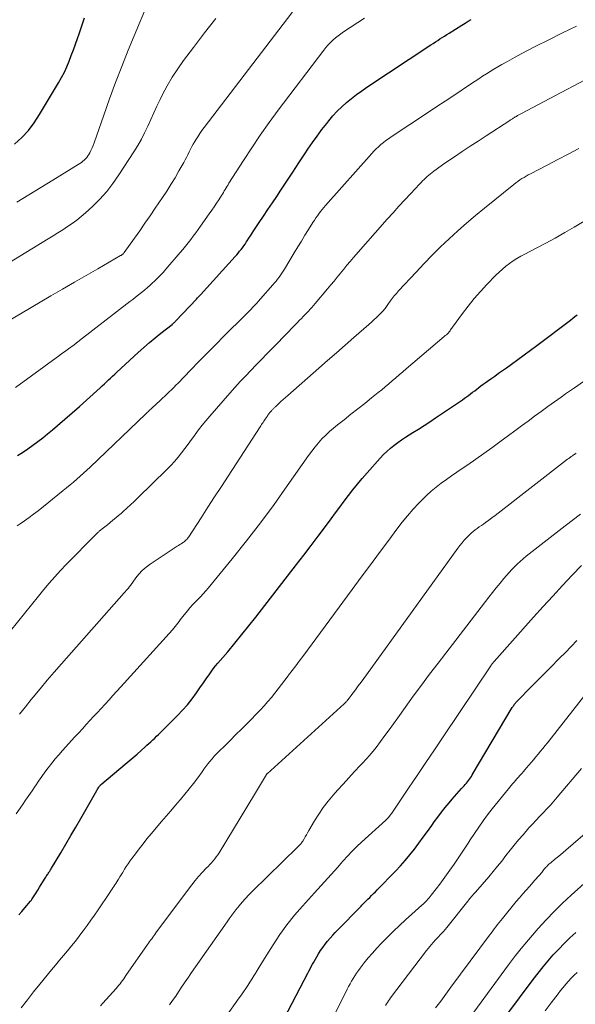
# Model space of a CAD drawing. Units: feet. Extents: x 1945000 to 1950001, y 565000 to 570001.
# Drawn here: x 1945138 to 1945266, y 565606 to 565831 of the extents above; entities that cross this region are included whole.
import ezdxf

# ---------------------------------------------------------------- set-up
doc = ezdxf.new("R2010")
doc.units = ezdxf.units.FT
doc.header["$LTSCALE"] = 100
doc.header["$MEASUREMENT"] = 0
doc.layers.add('CONTOUR INDEX', color=32, linetype='Continuous', lineweight=25)
doc.layers.add('CONTOUR INTERMEDIATE', color=40, linetype='Continuous', lineweight=15)

msp = doc.modelspace()

# ---------------------------------------------------------------- linework, layer by layer
at = {"layer": 'CONTOUR INDEX', "flags": 128}
for points, elevation in [([(1945137.11, 565802.87), (1945138.74, 565804.39), (1945140.26, 565806.01), (1945141.61, 565807.77), (1945142.84, 565809.62), (1945147.2, 565816.93), (1945147.87, 565818.13), (1945148.51, 565819.35), (1945149.08, 565820.61), (1945149.61, 565821.88), (1945150.1, 565823.17), (1945150.58, 565824.47), (1945151.05, 565825.77), (1945151.51, 565827.07), (1945151.89, 565828.16), (1945152.53, 565830), (1945153.16, 565831.85)], 920), ([(1945137.74, 565731.4), (1945138.94, 565732.16), (1945140.12, 565732.96), (1945141.29, 565733.79), (1945142.43, 565734.64), (1945143.56, 565735.51), (1945144.67, 565736.41), (1945145.76, 565737.32), (1945146.95, 565738.33), (1945148.63, 565739.77), (1945150.3, 565741.22), (1945151.95, 565742.68), (1945153.6, 565744.16), (1945156.73, 565746.99), (1945157.22, 565747.43), (1945157.7, 565747.87), (1945158.17, 565748.31), (1945158.65, 565748.76), (1945159.12, 565749.2), (1945159.59, 565749.65), (1945160.07, 565750.09), (1945160.54, 565750.54), (1945165.45, 565755.08), (1945166.72, 565756.23), (1945168.01, 565757.35), (1945169.32, 565758.43), (1945170.65, 565759.5), (1945173.25, 565761.52), (1945173.3, 565761.56), (1945173.34, 565761.6), (1945173.39, 565761.64), (1945173.44, 565761.68), (1945173.49, 565761.72), (1945173.53, 565761.76), (1945173.58, 565761.8), (1945173.62, 565761.85), (1945173.72, 565761.95), (1945173.82, 565762.05), (1945173.91, 565762.14), (1945174, 565762.24), (1945174.1, 565762.34), (1945178.83, 565767.33), (1945179.06, 565767.57), (1945179.28, 565767.81), (1945179.51, 565768.05), (1945179.73, 565768.29), (1945187.73, 565777.1), (1945188.07, 565777.49), (1945188.41, 565777.88), (1945188.73, 565778.28), (1945189.05, 565778.68), (1945189.36, 565779.09), (1945189.67, 565779.51), (1945189.96, 565779.93), (1945190.25, 565780.35), (1945190.46, 565780.67), (1945190.84, 565781.25), (1945191.23, 565781.84), (1945191.62, 565782.43), (1945192.01, 565783.01), (1945193.23, 565784.85), (1945194.23, 565786.36), (1945195.23, 565787.86), (1945196.23, 565789.36), (1945197.23, 565790.87), (1945198.18, 565792.31), (1945199.56, 565794.38), (1945200.93, 565796.45), (1945202.31, 565798.53), (1945203.68, 565800.61), (1945204.39, 565801.69), (1945205.42, 565803.21), (1945206.48, 565804.71), (1945207.59, 565806.18), (1945208.72, 565807.62), (1945209.19, 565808.2), (1945210.14, 565809.32), (1945211.13, 565810.39), (1945212.17, 565811.41), (1945213.26, 565812.38), (1945214.39, 565813.31), (1945215.55, 565814.21), (1945216.73, 565815.07), (1945217.94, 565815.9), (1945232.61, 565825.61), (1945233.12, 565825.95), (1945233.64, 565826.29), (1945234.16, 565826.63), (1945234.68, 565826.97), (1945235.2, 565827.3), (1945235.73, 565827.63), (1945236.25, 565827.97), (1945236.77, 565828.3), (1945239.74, 565830.17), (1945240.43, 565830.6), (1945241.12, 565831.02), (1945241.81, 565831.43)], 940), ([(1945138.03, 565626.09), (1945138.72, 565626.88), (1945139.41, 565627.68), (1945140.77, 565629.25), (1945140.86, 565629.36), (1945140.95, 565629.47), (1945141.03, 565629.59), (1945141.06, 565629.63), (1945141.08, 565629.68), (1945141.11, 565629.72), (1945141.14, 565629.76), (1945142.01, 565631.15), (1945142.4, 565631.78), (1945142.79, 565632.41), (1945143.18, 565633.04), (1945143.58, 565633.67), (1945144.09, 565634.49), (1945144.23, 565634.71), (1945144.36, 565634.92), (1945144.5, 565635.13), (1945144.64, 565635.34), (1945144.7, 565635.42), (1945144.81, 565635.59), (1945144.92, 565635.76), (1945145.04, 565635.93), (1945145.15, 565636.09), (1945145.26, 565636.26), (1945145.36, 565636.43), (1945145.47, 565636.6), (1945145.57, 565636.78), (1945147.69, 565640.33), (1945148.85, 565642.29), (1945150, 565644.25), (1945151.14, 565646.21), (1945152.27, 565648.18), (1945155.96, 565654.61), (1945156.06, 565654.79), (1945156.17, 565654.97), (1945156.28, 565655.15), (1945156.39, 565655.33), (1945156.51, 565655.51), (1945156.57, 565655.59), (1945156.63, 565655.68), (1945156.7, 565655.76), (1945156.77, 565655.84), (1945156.84, 565655.91), (1945156.92, 565655.98), (1945157, 565656.06), (1945157.08, 565656.13), (1945162.44, 565660.61), (1945163.37, 565661.39), (1945164.29, 565662.17), (1945165.2, 565662.97), (1945166.11, 565663.77), (1945167.02, 565664.58), (1945167.47, 565664.98), (1945167.92, 565665.39), (1945168.36, 565665.79), (1945168.81, 565666.21), (1945169.25, 565666.62), (1945169.68, 565667.04), (1945170.12, 565667.46), (1945170.55, 565667.88), (1945174.48, 565671.79), (1945175.65, 565673.01), (1945176.77, 565674.28), (1945177.82, 565675.6), (1945178.82, 565676.97), (1945179.78, 565678.37), (1945180.26, 565679.07), (1945180.74, 565679.76), (1945181.22, 565680.46), (1945181.7, 565681.16), (1945182.19, 565681.85), (1945182.69, 565682.53), (1945183.22, 565683.19), (1945183.76, 565683.84), (1945185.98, 565686.44), (1945187.63, 565688.4), (1945189.25, 565690.37), (1945190.85, 565692.36), (1945192.43, 565694.37), (1945201.77, 565706.4), (1945203.45, 565708.58), (1945205.12, 565710.77), (1945206.77, 565712.97), (1945208.42, 565715.17), (1945209.7, 565716.91), (1945210.7, 565718.25), (1945211.7, 565719.59), (1945212.7, 565720.93), (1945213.71, 565722.27), (1945214.73, 565723.59), (1945215.78, 565724.89), (1945216.85, 565726.17), (1945217.95, 565727.43), (1945221, 565730.86), (1945221.74, 565731.63), (1945222.5, 565732.38), (1945223.3, 565733.08), (1945224.13, 565733.75), (1945224.99, 565734.39), (1945225.86, 565735.01), (1945226.75, 565735.61), (1945227.65, 565736.18), (1945228.45, 565736.68), (1945229.76, 565737.5), (1945231.06, 565738.34), (1945232.35, 565739.18), (1945233.64, 565740.04), (1945239.84, 565744.23), (1945240.31, 565744.56), (1945240.79, 565744.89), (1945241.26, 565745.23), (1945241.72, 565745.58), (1945242.18, 565745.93), (1945242.65, 565746.28), (1945243.11, 565746.63), (1945243.56, 565746.99), (1945243.61, 565747.03), (1945244.1, 565747.4), (1945244.58, 565747.76), (1945245.08, 565748.12), (1945245.57, 565748.48), (1945246.36, 565749.04), (1945247.26, 565749.67), (1945248.15, 565750.3), (1945249.04, 565750.93), (1945249.93, 565751.57), (1945251.09, 565752.39), (1945252.56, 565753.44), (1945254.02, 565754.5), (1945255.47, 565755.57), (1945256.91, 565756.65), (1945264.62, 565762.5), (1945265.14, 565762.9), (1945265.65, 565763.3), (1945266.17, 565763.7)], 960), ([(1945196.21, 565597.04), (1945203.54, 565611.11), (1945203.81, 565611.63), (1945204.08, 565612.15), (1945204.35, 565612.67), (1945204.62, 565613.19), (1945204.89, 565613.71), (1945205.16, 565614.23), (1945205.45, 565614.74), (1945205.74, 565615.25), (1945206.83, 565617.13), (1945207.3, 565617.89), (1945207.8, 565618.63), (1945208.33, 565619.35), (1945208.89, 565620.05), (1945209.47, 565620.73), (1945210.07, 565621.4), (1945210.68, 565622.05), (1945211.3, 565622.7), (1945216.34, 565627.84), (1945216.57, 565628.07), (1945216.79, 565628.31), (1945217.02, 565628.54), (1945217.24, 565628.77), (1945217.47, 565629), (1945217.69, 565629.23), (1945217.92, 565629.46), (1945218.15, 565629.69), (1945218.56, 565630.09), (1945219, 565630.51), (1945219.43, 565630.94), (1945219.86, 565631.37), (1945220.28, 565631.81), (1945224.47, 565636.11), (1945225.62, 565637.33), (1945226.73, 565638.58), (1945227.8, 565639.87), (1945228.84, 565641.18), (1945229.85, 565642.52), (1945230.84, 565643.87), (1945231.83, 565645.23), (1945232.8, 565646.59), (1945233.37, 565647.4), (1945234.18, 565648.52), (1945235.01, 565649.62), (1945235.88, 565650.7), (1945236.76, 565651.77), (1945237.51, 565652.65), (1945238.04, 565653.26), (1945238.57, 565653.87), (1945239.11, 565654.47), (1945239.66, 565655.06), (1945240.21, 565655.67), (1945240.48, 565655.96), (1945240.74, 565656.26), (1945240.99, 565656.57), (1945241.23, 565656.88), (1945241.46, 565657.2), (1945241.68, 565657.52), (1945241.9, 565657.85), (1945242.11, 565658.19), (1945251.28, 565673.62), (1945251.38, 565673.79), (1945251.49, 565673.96), (1945251.61, 565674.13), (1945251.73, 565674.29), (1945251.85, 565674.45), (1945251.98, 565674.61), (1945252.11, 565674.76), (1945252.25, 565674.9), (1945255.87, 565678.61), (1945257.35, 565680.12), (1945258.84, 565681.62), (1945260.33, 565683.13), (1945261.82, 565684.63), (1945262.14, 565684.95), (1945263.47, 565686.29), (1945264.79, 565687.64), (1945266.09, 565689)], 980), ([(1945249.81, 565602.82), (1945256.1, 565611.28), (1945257.2, 565612.72), (1945258.33, 565614.15), (1945259.5, 565615.54), (1945260.69, 565616.91), (1945261.92, 565618.24), (1945263.19, 565619.54), (1945264.5, 565620.79), (1945265.85, 565622.02)], 1000)]:
    msp.add_lwpolyline(points, dxfattribs=dict(at, elevation=elevation))
at = {"layer": 'CONTOUR INTERMEDIATE', "flags": 128}
for points, elevation in [([(1945136.41, 565762.69), (1945145.44, 565768.02), (1945148.12, 565769.6), (1945150.81, 565771.17), (1945153.5, 565772.73), (1945156.2, 565774.28), (1945161.42, 565777.29), (1945161.51, 565777.34), (1945161.59, 565777.39), (1945161.68, 565777.44), (1945161.76, 565777.5), (1945161.92, 565777.61), (1945161.99, 565777.66), (1945162.06, 565777.72), (1945162.13, 565777.81), (1945162.16, 565777.85), (1945162.19, 565777.89), (1945162.22, 565777.93), (1945162.25, 565777.97), (1945164.61, 565781.29), (1945165.81, 565782.99), (1945167, 565784.7), (1945168.19, 565786.42), (1945169.36, 565788.14), (1945171.02, 565790.59), (1945172.01, 565792.09), (1945172.97, 565793.6), (1945173.9, 565795.14), (1945174.8, 565796.69), (1945175.89, 565798.62), (1945176.22, 565799.22), (1945176.54, 565799.82), (1945176.85, 565800.43), (1945177.15, 565801.05), (1945177.45, 565801.66), (1945177.76, 565802.27), (1945178.09, 565802.87), (1945178.44, 565803.46), (1945178.64, 565803.8), (1945179.1, 565804.54), (1945179.58, 565805.28), (1945180.09, 565806), (1945180.61, 565806.7), (1945206.88, 565841.13)], 932), ([(1945137.59, 565789.55), (1945140.36, 565791.24), (1945143.12, 565792.92), (1945145.89, 565794.61), (1945151.71, 565798.18), (1945152.07, 565798.41), (1945152.42, 565798.65), (1945152.76, 565798.92), (1945153.08, 565799.19), (1945153.39, 565799.49), (1945153.67, 565799.8), (1945153.92, 565800.14), (1945154.14, 565800.5), (1945154.33, 565800.85), (1945154.62, 565801.4), (1945154.89, 565801.97), (1945155.13, 565802.54), (1945155.35, 565803.13), (1945157.53, 565809.48), (1945158.86, 565813.24), (1945160.23, 565816.97), (1945161.68, 565820.68), (1945163.16, 565824.38), (1945169.02, 565838.55)], 924), ([(1945132.1, 565773.39), (1945144.79, 565781.13), (1945145.91, 565781.82), (1945147.03, 565782.52), (1945148.14, 565783.22), (1945149.25, 565783.93), (1945150.33, 565784.67), (1945151.39, 565785.44), (1945152.4, 565786.27), (1945153.39, 565787.13), (1945154.95, 565788.57), (1945156.63, 565790.24), (1945158.22, 565791.98), (1945159.67, 565793.84), (1945161.03, 565795.78), (1945164.47, 565801.08), (1945165.35, 565802.51), (1945166.18, 565803.97), (1945166.93, 565805.47), (1945167.64, 565806.99), (1945168.32, 565808.53), (1945169.02, 565810.06), (1945169.74, 565811.58), (1945170.47, 565813.1), (1945171.02, 565814.21), (1945172.1, 565816.24), (1945173.25, 565818.23), (1945174.51, 565820.15), (1945175.84, 565822.03), (1945178.12, 565825.05), (1945180.67, 565828.38), (1945183.25, 565831.69)], 928), ([(1945137.27, 565747.04), (1945147.46, 565754.45), (1945147.54, 565754.51), (1945148.19, 565754.96), (1945148.51, 565755.19), (1945148.84, 565755.42), (1945149.16, 565755.66), (1945149.47, 565755.89), (1945150.73, 565756.84), (1945150.89, 565756.96), (1945151.04, 565757.08), (1945151.2, 565757.2), (1945151.35, 565757.32), (1945151.51, 565757.44), (1945151.66, 565757.56), (1945151.82, 565757.68), (1945151.98, 565757.8), (1945163.51, 565766.72), (1945164.19, 565767.25), (1945164.87, 565767.78), (1945165.55, 565768.31), (1945166.23, 565768.84), (1945166.9, 565769.38), (1945167.56, 565769.93), (1945168.21, 565770.5), (1945168.84, 565771.08), (1945169.05, 565771.28), (1945169.76, 565771.98), (1945170.47, 565772.7), (1945171.15, 565773.43), (1945171.82, 565774.18), (1945175.1, 565777.98), (1945175.72, 565778.71), (1945176.33, 565779.45), (1945176.92, 565780.2), (1945177.51, 565780.95), (1945178.09, 565781.71), (1945178.66, 565782.48), (1945179.22, 565783.26), (1945179.78, 565784.04), (1945181.77, 565786.87), (1945182.33, 565787.67), (1945182.88, 565788.48), (1945183.42, 565789.29), (1945183.95, 565790.11), (1945184.56, 565791.05), (1945184.78, 565791.4), (1945185, 565791.76), (1945185.21, 565792.11), (1945185.42, 565792.47), (1945185.63, 565792.83), (1945185.84, 565793.19), (1945186.06, 565793.54), (1945186.28, 565793.9), (1945189.59, 565799.11), (1945191.5, 565802.04), (1945193.47, 565804.94), (1945195.5, 565807.79), (1945197.58, 565810.61), (1945208.05, 565824.4), (1945208.53, 565825.01), (1945209.04, 565825.6), (1945209.57, 565826.16), (1945210.12, 565826.71), (1945210.7, 565827.22), (1945211.3, 565827.72), (1945211.92, 565828.18), (1945212.55, 565828.63), (1945217.36, 565831.78)], 936), ([(1945137.68, 565715.29), (1945138.35, 565715.75), (1945139.4, 565716.47), (1945140.44, 565717.22), (1945141.46, 565717.99), (1945142.47, 565718.77), (1945148.25, 565723.38), (1945149.04, 565724.02), (1945149.83, 565724.68), (1945150.61, 565725.34), (1945151.38, 565726.02), (1945152.15, 565726.7), (1945152.9, 565727.39), (1945153.66, 565728.09), (1945154.4, 565728.79), (1945167.24, 565741.02), (1945167.42, 565741.2), (1945167.6, 565741.37), (1945167.78, 565741.54), (1945167.96, 565741.72), (1945168.14, 565741.89), (1945168.32, 565742.06), (1945168.51, 565742.23), (1945168.69, 565742.4), (1945170.49, 565744.07), (1945171.01, 565744.56), (1945171.54, 565745.05), (1945172.06, 565745.54), (1945172.57, 565746.04), (1945173.09, 565746.53), (1945173.6, 565747.04), (1945174.1, 565747.54), (1945174.6, 565748.05), (1945177.45, 565751), (1945179.38, 565752.98), (1945181.32, 565754.96), (1945183.26, 565756.92), (1945185.21, 565758.88), (1945189.9, 565763.56), (1945190.37, 565764.02), (1945190.83, 565764.49), (1945191.28, 565764.95), (1945191.74, 565765.42), (1945192.19, 565765.9), (1945192.64, 565766.37), (1945193.08, 565766.86), (1945193.51, 565767.35), (1945196.37, 565770.59), (1945196.73, 565771.02), (1945197.08, 565771.45), (1945197.43, 565771.88), (1945197.76, 565772.33), (1945198.09, 565772.78), (1945198.4, 565773.24), (1945198.7, 565773.71), (1945199, 565774.18), (1945201.26, 565777.94), (1945202.07, 565779.28), (1945202.89, 565780.62), (1945203.71, 565781.95), (1945204.54, 565783.28), (1945205.55, 565784.91), (1945205.88, 565785.42), (1945206.22, 565785.92), (1945206.57, 565786.41), (1945206.92, 565786.9), (1945207.29, 565787.38), (1945207.67, 565787.85), (1945208.06, 565788.31), (1945208.45, 565788.77), (1945219.04, 565800.69), (1945219.54, 565801.23), (1945220.05, 565801.75), (1945220.59, 565802.26), (1945221.14, 565802.74), (1945221.71, 565803.21), (1945222.29, 565803.66), (1945222.89, 565804.09), (1945223.49, 565804.51), (1945232.05, 565810.18), (1945233.98, 565811.46), (1945235.91, 565812.74), (1945237.84, 565814.02), (1945239.76, 565815.31), (1945241.92, 565816.74), (1945242.77, 565817.3), (1945243.62, 565817.86), (1945244.48, 565818.42), (1945245.34, 565818.97), (1945246.21, 565819.51), (1945247.08, 565820.04), (1945247.96, 565820.57), (1945248.85, 565821.08), (1945250.18, 565821.84), (1945251.75, 565822.71), (1945253.32, 565823.57), (1945254.91, 565824.4), (1945256.5, 565825.22), (1945259.63, 565826.79), (1945262.81, 565828.35), (1945265.99, 565829.89)], 944), ([(1945136.12, 565691.19), (1945142.55, 565699.19), (1945143.78, 565700.69), (1945145.03, 565702.16), (1945146.31, 565703.61), (1945147.62, 565705.03), (1945148.96, 565706.44), (1945150.3, 565707.83), (1945151.65, 565709.22), (1945153.01, 565710.59), (1945155.98, 565713.57), (1945156.08, 565713.67), (1945156.18, 565713.77), (1945156.29, 565713.87), (1945156.39, 565713.96), (1945156.5, 565714.06), (1945156.61, 565714.15), (1945156.71, 565714.24), (1945156.83, 565714.33), (1945157.2, 565714.62), (1945157.49, 565714.86), (1945157.79, 565715.09), (1945158.09, 565715.33), (1945158.38, 565715.56), (1945159.05, 565716.1), (1945159.67, 565716.61), (1945160.29, 565717.12), (1945160.91, 565717.65), (1945161.52, 565718.17), (1945162.03, 565718.6), (1945162.88, 565719.36), (1945163.72, 565720.12), (1945164.55, 565720.9), (1945165.37, 565721.69), (1945172.03, 565728.2), (1945172.92, 565729.11), (1945173.78, 565730.05), (1945174.6, 565731.02), (1945175.39, 565732.02), (1945176.16, 565733.04), (1945176.92, 565734.06), (1945177.68, 565735.09), (1945178.43, 565736.11), (1945178.51, 565736.22), (1945179.31, 565737.3), (1945180.14, 565738.36), (1945180.99, 565739.4), (1945181.85, 565740.42), (1945186.49, 565745.74), (1945187.66, 565747.06), (1945188.85, 565748.38), (1945190.06, 565749.67), (1945191.28, 565750.95), (1945192.51, 565752.22), (1945193.75, 565753.48), (1945194.98, 565754.75), (1945196.22, 565756.01), (1945200.03, 565759.9), (1945200.65, 565760.53), (1945201.26, 565761.16), (1945201.88, 565761.8), (1945202.49, 565762.44), (1945202.92, 565762.89), (1945203.32, 565763.3), (1945203.71, 565763.72), (1945204.11, 565764.14), (1945204.51, 565764.56), (1945204.9, 565764.98), (1945205.29, 565765.41), (1945205.67, 565765.84), (1945206.05, 565766.28), (1945208.9, 565769.66), (1945209.65, 565770.55), (1945210.39, 565771.45), (1945211.13, 565772.35), (1945211.86, 565773.26), (1945212.6, 565774.17), (1945213.34, 565775.07), (1945214.1, 565775.96), (1945214.86, 565776.84), (1945222.61, 565785.63), (1945223.93, 565787.11), (1945225.26, 565788.59), (1945226.61, 565790.06), (1945227.97, 565791.51), (1945230.02, 565793.69), (1945230.36, 565794.05), (1945230.71, 565794.4), (1945231.06, 565794.75), (1945231.42, 565795.09), (1945231.78, 565795.43), (1945232.15, 565795.76), (1945232.53, 565796.07), (1945232.92, 565796.38), (1945233.26, 565796.64), (1945233.83, 565797.07), (1945234.4, 565797.49), (1945234.98, 565797.9), (1945235.57, 565798.3), (1945238, 565799.94), (1945239.81, 565801.15), (1945241.62, 565802.36), (1945243.44, 565803.56), (1945245.26, 565804.75), (1945250.69, 565808.29), (1945250.85, 565808.39), (1945251, 565808.49), (1945251.16, 565808.59), (1945251.32, 565808.69), (1945251.48, 565808.79), (1945251.64, 565808.89), (1945251.81, 565808.99), (1945251.97, 565809.08), (1945252.21, 565809.22), (1945252.5, 565809.38), (1945252.79, 565809.54), (1945253.08, 565809.7), (1945253.37, 565809.86), (1945275.66, 565821.62)], 948), ([(1945138.25, 565672.09), (1945139.56, 565673.79), (1945140.9, 565675.47), (1945141.35, 565676.02), (1945142.95, 565677.95), (1945144.57, 565679.87), (1945146.2, 565681.77), (1945147.85, 565683.66), (1945162.25, 565699.92), (1945162.38, 565700.07), (1945162.51, 565700.22), (1945162.64, 565700.38), (1945162.78, 565700.53), (1945162.91, 565700.69), (1945162.98, 565700.76), (1945163.04, 565700.83), (1945163.1, 565700.9), (1945163.16, 565700.96), (1945163.22, 565701.03), (1945163.28, 565701.1), (1945163.34, 565701.18), (1945163.39, 565701.25), (1945163.41, 565701.28), (1945163.47, 565701.37), (1945163.53, 565701.46), (1945163.59, 565701.55), (1945163.65, 565701.63), (1945164.88, 565703.34), (1945165.6, 565704.24), (1945166.38, 565705.08), (1945167.25, 565705.83), (1945168.17, 565706.51), (1945174.4, 565710.64), (1945174.69, 565710.83), (1945174.99, 565711.02), (1945175.28, 565711.21), (1945175.58, 565711.39), (1945175.78, 565711.51), (1945175.97, 565711.64), (1945176.16, 565711.77), (1945176.33, 565711.92), (1945176.49, 565712.08), (1945176.65, 565712.25), (1945176.79, 565712.43), (1945176.93, 565712.61), (1945177.06, 565712.8), (1945179.9, 565717.17), (1945181.45, 565719.55), (1945182.99, 565721.92), (1945184.53, 565724.3), (1945186.08, 565726.68), (1945193.4, 565737.99), (1945193.57, 565738.25), (1945193.74, 565738.51), (1945193.91, 565738.77), (1945194.09, 565739.03), (1945194.26, 565739.29), (1945194.44, 565739.54), (1945194.61, 565739.8), (1945194.78, 565740.06), (1945195.02, 565740.41), (1945195.09, 565740.51), (1945195.16, 565740.61), (1945195.23, 565740.71), (1945195.3, 565740.81), (1945195.38, 565740.91), (1945195.45, 565741.01), (1945195.53, 565741.1), (1945195.61, 565741.19), (1945196.03, 565741.67), (1945196.13, 565741.8), (1945196.24, 565741.92), (1945196.35, 565742.03), (1945196.46, 565742.15), (1945196.57, 565742.27), (1945196.69, 565742.38), (1945196.8, 565742.49), (1945196.92, 565742.61), (1945197.7, 565743.34), (1945198.2, 565743.81), (1945198.72, 565744.28), (1945199.23, 565744.75), (1945199.75, 565745.21), (1945206.89, 565751.43), (1945208.91, 565753.19), (1945210.92, 565754.95), (1945212.93, 565756.71), (1945214.95, 565758.48), (1945218.4, 565761.51), (1945218.98, 565762.02), (1945219.55, 565762.54), (1945220.11, 565763.08), (1945220.67, 565763.61), (1945221.37, 565764.31), (1945221.56, 565764.51), (1945221.75, 565764.72), (1945221.92, 565764.93), (1945222.09, 565765.16), (1945222.25, 565765.38), (1945222.41, 565765.61), (1945222.57, 565765.84), (1945222.73, 565766.07), (1945223.29, 565766.85), (1945223.74, 565767.45), (1945224.2, 565768.05), (1945224.69, 565768.63), (1945225.19, 565769.19), (1945229.2, 565773.51), (1945231.04, 565775.47), (1945232.92, 565777.39), (1945234.83, 565779.28), (1945236.77, 565781.14), (1945238.76, 565782.96), (1945240.77, 565784.75), (1945242.81, 565786.49), (1945244.89, 565788.2), (1945251.65, 565793.63), (1945252.1, 565793.98), (1945252.55, 565794.31), (1945253.02, 565794.63), (1945253.49, 565794.94), (1945253.97, 565795.23), (1945254.46, 565795.52), (1945254.96, 565795.79), (1945255.46, 565796.05), (1945259.3, 565798.03), (1945261.72, 565799.29), (1945264.13, 565800.56), (1945266.53, 565801.87)], 952), ([(1945137.44, 565649.22), (1945138.88, 565651.28), (1945139.62, 565652.36), (1945140.37, 565653.44), (1945141.11, 565654.52), (1945141.84, 565655.61), (1945141.89, 565655.68), (1945142.6, 565656.73), (1945143.33, 565657.78), (1945144.07, 565658.81), (1945144.82, 565659.83), (1945145.6, 565660.84), (1945146.39, 565661.83), (1945147.21, 565662.8), (1945148.06, 565663.75), (1945150.95, 565666.92), (1945151.8, 565667.85), (1945152.66, 565668.78), (1945153.52, 565669.71), (1945154.37, 565670.64), (1945155.23, 565671.56), (1945156.09, 565672.49), (1945156.94, 565673.42), (1945157.8, 565674.35), (1945157.88, 565674.44), (1945158.77, 565675.42), (1945159.67, 565676.4), (1945160.56, 565677.38), (1945161.45, 565678.36), (1945173.34, 565691.46), (1945173.66, 565691.83), (1945173.97, 565692.2), (1945174.26, 565692.59), (1945174.55, 565692.98), (1945174.83, 565693.37), (1945175.11, 565693.76), (1945175.41, 565694.15), (1945175.71, 565694.53), (1945176.76, 565695.82), (1945177.33, 565696.5), (1945177.92, 565697.16), (1945178.53, 565697.8), (1945179.15, 565698.43), (1945179.77, 565699.05), (1945180.38, 565699.69), (1945180.97, 565700.36), (1945181.54, 565701.03), (1945187.03, 565707.77), (1945190.29, 565711.86), (1945193.5, 565716), (1945196.61, 565720.2), (1945199.66, 565724.45), (1945204.56, 565731.45), (1945205.28, 565732.43), (1945206.03, 565733.39), (1945206.81, 565734.32), (1945207.62, 565735.23), (1945208.47, 565736.1), (1945209.35, 565736.94), (1945210.26, 565737.73), (1945211.2, 565738.5), (1945212.67, 565739.65), (1945214.27, 565740.89), (1945215.85, 565742.14), (1945217.43, 565743.4), (1945219.01, 565744.65), (1945220.53, 565745.87), (1945221.34, 565746.53), (1945222.15, 565747.19), (1945222.95, 565747.87), (1945223.75, 565748.55), (1945224.54, 565749.23), (1945225.34, 565749.92), (1945226.13, 565750.6), (1945226.93, 565751.28), (1945235.67, 565758.75), (1945235.79, 565758.85), (1945235.91, 565758.95), (1945236.03, 565759.05), (1945236.15, 565759.15), (1945236.4, 565759.35), (1945236.47, 565759.41), (1945236.58, 565759.52), (1945236.64, 565759.58), (1945236.69, 565759.64), (1945236.74, 565759.71), (1945236.79, 565759.77), (1945236.99, 565760.04), (1945237.13, 565760.24), (1945237.28, 565760.45), (1945237.42, 565760.65), (1945237.57, 565760.85), (1945239.86, 565763.98), (1945241.18, 565765.72), (1945242.55, 565767.42), (1945243.99, 565769.07), (1945245.47, 565770.68), (1945247.5, 565772.8), (1945248.24, 565773.52), (1945249, 565774.21), (1945249.8, 565774.86), (1945250.63, 565775.48), (1945251.48, 565776.06), (1945252.36, 565776.61), (1945253.25, 565777.13), (1945254.16, 565777.62), (1945256.75, 565778.96), (1945258.96, 565780.13), (1945261.15, 565781.32), (1945263.32, 565782.55), (1945265.47, 565783.81), (1945274.03, 565788.91)], 956), ([(1945138.62, 565604.79), (1945140.02, 565606.61), (1945141.45, 565608.4), (1945142.9, 565610.18), (1945145.58, 565613.44), (1945146.5, 565614.54), (1945147.41, 565615.65), (1945148.33, 565616.75), (1945149.24, 565617.85), (1945150.15, 565618.96), (1945151.05, 565620.08), (1945151.92, 565621.22), (1945152.78, 565622.36), (1945152.84, 565622.43), (1945153.71, 565623.63), (1945154.57, 565624.83), (1945155.42, 565626.04), (1945156.25, 565627.25), (1945158.95, 565631.21), (1945159.19, 565631.56), (1945159.42, 565631.9), (1945159.65, 565632.25), (1945159.87, 565632.59), (1945160.1, 565632.94), (1945160.32, 565633.3), (1945160.54, 565633.65), (1945160.75, 565634), (1945160.92, 565634.28), (1945161.21, 565634.77), (1945161.52, 565635.26), (1945161.82, 565635.75), (1945162.13, 565636.24), (1945162.31, 565636.53), (1945162.72, 565637.16), (1945163.14, 565637.78), (1945163.57, 565638.39), (1945164.01, 565639), (1945164.83, 565640.11), (1945165.69, 565641.26), (1945166.57, 565642.4), (1945167.47, 565643.52), (1945168.39, 565644.63), (1945170.79, 565647.47), (1945171.86, 565648.72), (1945172.92, 565649.97), (1945174, 565651.21), (1945175.08, 565652.45), (1945175.13, 565652.51), (1945176.17, 565653.73), (1945177.18, 565654.96), (1945178.16, 565656.23), (1945179.11, 565657.51), (1945180.1, 565658.87), (1945180.54, 565659.49), (1945180.99, 565660.09), (1945181.45, 565660.7), (1945181.91, 565661.29), (1945182.39, 565661.88), (1945182.88, 565662.45), (1945183.4, 565663), (1945183.93, 565663.54), (1945185.37, 565664.95), (1945186.63, 565666.18), (1945187.88, 565667.42), (1945189.12, 565668.67), (1945190.36, 565669.93), (1945193.48, 565673.14), (1945194.34, 565674.05), (1945195.19, 565674.99), (1945196, 565675.94), (1945196.8, 565676.92), (1945197.57, 565677.91), (1945198.34, 565678.9), (1945199.11, 565679.9), (1945199.87, 565680.9), (1945199.97, 565681.05), (1945200.78, 565682.12), (1945201.59, 565683.2), (1945202.39, 565684.29), (1945203.19, 565685.37), (1945214.53, 565700.72), (1945216.63, 565703.55), (1945218.73, 565706.38), (1945220.83, 565709.22), (1945222.93, 565712.05), (1945224.79, 565714.55), (1945225.99, 565716.11), (1945227.23, 565717.62), (1945228.53, 565719.09), (1945229.87, 565720.53), (1945230.57, 565721.24), (1945231.61, 565722.27), (1945232.69, 565723.25), (1945233.82, 565724.17), (1945234.98, 565725.06), (1945236.17, 565725.91), (1945237.36, 565726.75), (1945238.57, 565727.59), (1945239.77, 565728.42), (1945241.07, 565729.31), (1945242.93, 565730.6), (1945244.77, 565731.89), (1945246.6, 565733.21), (1945248.41, 565734.54), (1945250.38, 565736), (1945251.89, 565737.12), (1945253.39, 565738.23), (1945254.9, 565739.34), (1945256.41, 565740.45), (1945257.93, 565741.56), (1945259.44, 565742.66), (1945260.97, 565743.75), (1945262.49, 565744.84), (1945263.5, 565745.56), (1945265.55, 565746.99), (1945267.61, 565748.4)], 964), ([(1945156.79, 565605.18), (1945157.35, 565605.8), (1945160.4, 565609.22), (1945160.7, 565609.57), (1945161, 565609.92), (1945161.29, 565610.29), (1945161.57, 565610.65), (1945161.84, 565611.03), (1945162.12, 565611.4), (1945162.39, 565611.78), (1945162.65, 565612.16), (1945167.6, 565619.26), (1945167.84, 565619.6), (1945168.08, 565619.94), (1945168.31, 565620.27), (1945168.55, 565620.61), (1945168.79, 565620.95), (1945169.03, 565621.28), (1945169.27, 565621.61), (1945169.52, 565621.95), (1945176.96, 565631.99), (1945177.72, 565632.97), (1945178.5, 565633.94), (1945179.32, 565634.88), (1945180.16, 565635.79), (1945181.08, 565636.76), (1945181.48, 565637.18), (1945181.87, 565637.61), (1945182.26, 565638.04), (1945182.64, 565638.47), (1945183.01, 565638.91), (1945183.37, 565639.36), (1945183.69, 565639.84), (1945184.01, 565640.32), (1945192.12, 565653.65), (1945192.58, 565654.42), (1945193.04, 565655.18), (1945193.5, 565655.95), (1945193.95, 565656.71), (1945194.86, 565658.25), (1945194.91, 565658.31), (1945195, 565658.4), (1945195.02, 565658.41), (1945195.03, 565658.43), (1945195.05, 565658.44), (1945195.06, 565658.45), (1945212.71, 565674.49), (1945212.86, 565674.63), (1945213, 565674.77), (1945213.14, 565674.91), (1945213.27, 565675.06), (1945213.41, 565675.2), (1945213.54, 565675.36), (1945213.66, 565675.51), (1945213.78, 565675.67), (1945213.9, 565675.83), (1945214.02, 565675.99), (1945214.14, 565676.15), (1945214.26, 565676.31), (1945215.3, 565677.71), (1945215.94, 565678.57), (1945216.57, 565679.43), (1945217.2, 565680.3), (1945217.83, 565681.16), (1945238.82, 565710.22), (1945239.28, 565710.83), (1945239.76, 565711.43), (1945240.26, 565712.01), (1945240.78, 565712.58), (1945241.05, 565712.87), (1945241.45, 565713.27), (1945241.87, 565713.66), (1945242.32, 565714.03), (1945242.77, 565714.38), (1945243.24, 565714.72), (1945243.71, 565715.05), (1945244.18, 565715.38), (1945244.65, 565715.72), (1945245.17, 565716.08), (1945245.9, 565716.59), (1945246.62, 565717.11), (1945247.34, 565717.65), (1945248.04, 565718.19), (1945263.98, 565730.57), (1945264.12, 565730.68), (1945264.25, 565730.78), (1945264.39, 565730.88), (1945264.52, 565730.98), (1945264.66, 565731.09), (1945264.8, 565731.19), (1945264.93, 565731.28), (1945265.07, 565731.38), (1945265.16, 565731.44), (1945265.35, 565731.57), (1945265.53, 565731.7), (1945265.72, 565731.82), (1945265.91, 565731.95)], 968), ([(1945172.66, 565605.45), (1945173.36, 565606.45), (1945174.05, 565607.45), (1945174.73, 565608.46), (1945175.42, 565609.47), (1945176.09, 565610.48), (1945176.77, 565611.49), (1945176.82, 565611.56), (1945177.52, 565612.61), (1945178.23, 565613.65), (1945178.95, 565614.69), (1945179.67, 565615.72), (1945185.83, 565624.47), (1945186.49, 565625.4), (1945187.17, 565626.31), (1945187.87, 565627.22), (1945188.58, 565628.12), (1945189.31, 565628.99), (1945190.07, 565629.85), (1945190.85, 565630.68), (1945191.65, 565631.49), (1945201.99, 565641.57), (1945202.16, 565641.74), (1945202.32, 565641.91), (1945202.49, 565642.08), (1945202.65, 565642.25), (1945202.81, 565642.43), (1945202.95, 565642.61), (1945203.08, 565642.8), (1945203.21, 565643), (1945203.51, 565643.53), (1945203.79, 565644), (1945204.06, 565644.47), (1945204.33, 565644.93), (1945204.6, 565645.4), (1945205.89, 565647.63), (1945206.86, 565649.18), (1945207.88, 565650.69), (1945209, 565652.13), (1945210.17, 565653.53), (1945211.17, 565654.65), (1945212.46, 565656.09), (1945213.76, 565657.51), (1945215.07, 565658.93), (1945216.39, 565660.34), (1945216.73, 565660.7), (1945217.87, 565661.94), (1945218.97, 565663.2), (1945220.03, 565664.5), (1945221.06, 565665.83), (1945222.07, 565667.18), (1945223.06, 565668.53), (1945224.05, 565669.9), (1945225.03, 565671.26), (1945226.73, 565673.67), (1945228.57, 565676.23), (1945230.43, 565678.78), (1945232.32, 565681.3), (1945234.24, 565683.81), (1945245.91, 565698.93), (1945246.76, 565700.01), (1945247.61, 565701.09), (1945248.48, 565702.15), (1945249.36, 565703.21), (1945249.98, 565703.94), (1945250.57, 565704.62), (1945251.17, 565705.28), (1945251.79, 565705.92), (1945252.42, 565706.55), (1945253.07, 565707.16), (1945253.74, 565707.76), (1945254.43, 565708.33), (1945255.12, 565708.89), (1945263.38, 565715.29), (1945266.96, 565718.01)], 972), ([(1945185.47, 565602.61), (1945188.65, 565607.05), (1945189.15, 565607.76), (1945189.64, 565608.46), (1945190.13, 565609.18), (1945190.61, 565609.89), (1945191.08, 565610.61), (1945191.54, 565611.34), (1945192, 565612.07), (1945192.45, 565612.81), (1945192.51, 565612.91), (1945192.98, 565613.7), (1945193.46, 565614.49), (1945193.95, 565615.27), (1945194.44, 565616.06), (1945196.42, 565619.23), (1945197.97, 565621.55), (1945199.59, 565623.81), (1945201.32, 565625.99), (1945203.14, 565628.1), (1945205.87, 565631.13), (1945206.63, 565631.97), (1945207.4, 565632.81), (1945208.16, 565633.66), (1945208.93, 565634.5), (1945209.7, 565635.34), (1945210.46, 565636.18), (1945211.22, 565637.04), (1945211.97, 565637.89), (1945212.46, 565638.45), (1945213.47, 565639.57), (1945214.51, 565640.66), (1945215.59, 565641.72), (1945216.69, 565642.75), (1945222.25, 565647.79), (1945222.34, 565647.87), (1945222.42, 565647.95), (1945222.51, 565648.03), (1945222.6, 565648.11), (1945222.66, 565648.17), (1945222.71, 565648.23), (1945222.77, 565648.28), (1945222.82, 565648.35), (1945222.87, 565648.41), (1945222.92, 565648.47), (1945222.97, 565648.54), (1945223.01, 565648.6), (1945223.06, 565648.66), (1945223.12, 565648.74), (1945223.17, 565648.81), (1945223.22, 565648.88), (1945223.28, 565648.95), (1945223.32, 565649.02), (1945223.4, 565649.12), (1945223.47, 565649.22), (1945223.55, 565649.32), (1945223.62, 565649.43), (1945227.45, 565655.11), (1945229.44, 565658.05), (1945231.42, 565661), (1945233.41, 565663.94), (1945235.39, 565666.89), (1945246.35, 565683.2), (1945246.44, 565683.33), (1945246.53, 565683.46), (1945246.62, 565683.59), (1945246.72, 565683.71), (1945246.82, 565683.84), (1945246.92, 565683.96), (1945247.02, 565684.08), (1945247.13, 565684.2), (1945256.17, 565694.34), (1945258.36, 565696.78), (1945260.56, 565699.2), (1945262.79, 565701.6), (1945265.03, 565703.99), (1945267.15, 565706.24)], 976), ([(1945210.69, 565603.6), (1945213.41, 565609.01), (1945213.73, 565609.64), (1945214.07, 565610.27), (1945214.42, 565610.89), (1945214.78, 565611.51), (1945215.15, 565612.12), (1945215.54, 565612.71), (1945215.96, 565613.29), (1945216.39, 565613.86), (1945217.32, 565615.06), (1945218.25, 565616.21), (1945219.2, 565617.33), (1945220.19, 565618.42), (1945221.2, 565619.49), (1945222.64, 565620.95), (1945224, 565622.31), (1945225.39, 565623.65), (1945226.8, 565624.97), (1945228.23, 565626.26), (1945230.54, 565628.29), (1945230.83, 565628.56), (1945231.11, 565628.83), (1945231.39, 565629.1), (1945231.66, 565629.38), (1945231.93, 565629.67), (1945232.19, 565629.97), (1945232.44, 565630.27), (1945232.68, 565630.58), (1945233.82, 565632.06), (1945234.62, 565633.12), (1945235.41, 565634.19), (1945236.2, 565635.26), (1945236.97, 565636.34), (1945237.96, 565637.74), (1945238.43, 565638.42), (1945238.89, 565639.1), (1945239.34, 565639.79), (1945239.79, 565640.48), (1945240.23, 565641.18), (1945240.68, 565641.87), (1945241.13, 565642.56), (1945241.58, 565643.25), (1945242.59, 565644.77), (1945243.58, 565646.2), (1945244.58, 565647.62), (1945245.63, 565649.01), (1945246.7, 565650.38), (1945250.4, 565654.96), (1945250.72, 565655.35), (1945251.04, 565655.74), (1945251.36, 565656.12), (1945251.69, 565656.51), (1945252.02, 565656.89), (1945252.36, 565657.27), (1945252.69, 565657.64), (1945253.02, 565658.02), (1945253.09, 565658.1), (1945253.45, 565658.52), (1945253.82, 565658.94), (1945254.19, 565659.36), (1945254.55, 565659.78), (1945255.08, 565660.39), (1945255.63, 565661.02), (1945256.17, 565661.66), (1945256.71, 565662.3), (1945257.24, 565662.94), (1945257.78, 565663.59), (1945258.3, 565664.24), (1945258.83, 565664.89), (1945259.35, 565665.54), (1945268.78, 565677.52)], 984), ([(1945222.21, 565605.28), (1945222.42, 565605.64), (1945222.64, 565605.99), (1945222.87, 565606.34), (1945223.11, 565606.68), (1945223.36, 565607.02), (1945231.57, 565617.89), (1945231.95, 565618.37), (1945232.34, 565618.85), (1945232.74, 565619.31), (1945233.15, 565619.77), (1945233.22, 565619.85), (1945233.61, 565620.26), (1945233.99, 565620.66), (1945234.38, 565621.07), (1945234.76, 565621.48), (1945235.14, 565621.89), (1945235.52, 565622.3), (1945235.88, 565622.73), (1945236.23, 565623.16), (1945241.08, 565629.24), (1945241.29, 565629.5), (1945241.5, 565629.76), (1945241.72, 565630.02), (1945241.93, 565630.27), (1945242.15, 565630.53), (1945242.37, 565630.79), (1945242.59, 565631.04), (1945242.81, 565631.29), (1945245.87, 565634.83), (1945246.88, 565636.02), (1945247.88, 565637.22), (1945248.85, 565638.43), (1945249.8, 565639.66), (1945250.76, 565640.89), (1945251.74, 565642.1), (1945252.74, 565643.29), (1945253.75, 565644.47), (1945255.11, 565646.01), (1945255.91, 565646.9), (1945256.72, 565647.78), (1945257.55, 565648.65), (1945258.38, 565649.51), (1945259.22, 565650.37), (1945260.04, 565651.24), (1945260.83, 565652.14), (1945261.61, 565653.05), (1945267.15, 565659.67)], 988), ([(1945233.68, 565604.74), (1945234.85, 565606.32), (1945236.03, 565607.9), (1945237.2, 565609.48), (1945246.06, 565621.42), (1945246.42, 565621.91), (1945246.78, 565622.39), (1945247.15, 565622.87), (1945247.52, 565623.36), (1945247.89, 565623.83), (1945248.27, 565624.31), (1945248.64, 565624.78), (1945249.03, 565625.25), (1945252.2, 565629.12), (1945252.93, 565630), (1945253.68, 565630.88), (1945254.43, 565631.75), (1945255.19, 565632.61), (1945256.06, 565633.58), (1945256.39, 565633.95), (1945256.72, 565634.32), (1945257.05, 565634.69), (1945257.37, 565635.06), (1945257.65, 565635.37), (1945257.83, 565635.59), (1945258.02, 565635.81), (1945258.2, 565636.03), (1945258.38, 565636.26), (1945258.55, 565636.48), (1945258.74, 565636.7), (1945258.93, 565636.92), (1945259.12, 565637.13), (1945259.2, 565637.2), (1945259.43, 565637.44), (1945259.68, 565637.67), (1945259.93, 565637.89), (1945260.2, 565638.11), (1945260.99, 565638.74), (1945261.65, 565639.28), (1945262.31, 565639.81), (1945262.96, 565640.36), (1945263.6, 565640.91), (1945269.11, 565645.72)], 992), ([(1945239.33, 565599.46), (1945250.42, 565614.59), (1945252.04, 565616.74), (1945253.71, 565618.85), (1945255.43, 565620.92), (1945257.2, 565622.95), (1945259.02, 565624.93), (1945260.89, 565626.87), (1945262.82, 565628.74), (1945264.8, 565630.57), (1945280.47, 565644.65)], 996), ([(1945258.82, 565604.1), (1945260.2, 565605.88), (1945261.78, 565607.96), (1945262.36, 565608.7), (1945262.95, 565609.44), (1945263.56, 565610.16), (1945264.18, 565610.87), (1945264.82, 565611.56), (1945265.48, 565612.23), (1945266.16, 565612.87)], 1004)]:
    msp.add_lwpolyline(points, dxfattribs=dict(at, elevation=elevation))

doc.saveas('drawing.dxf')
